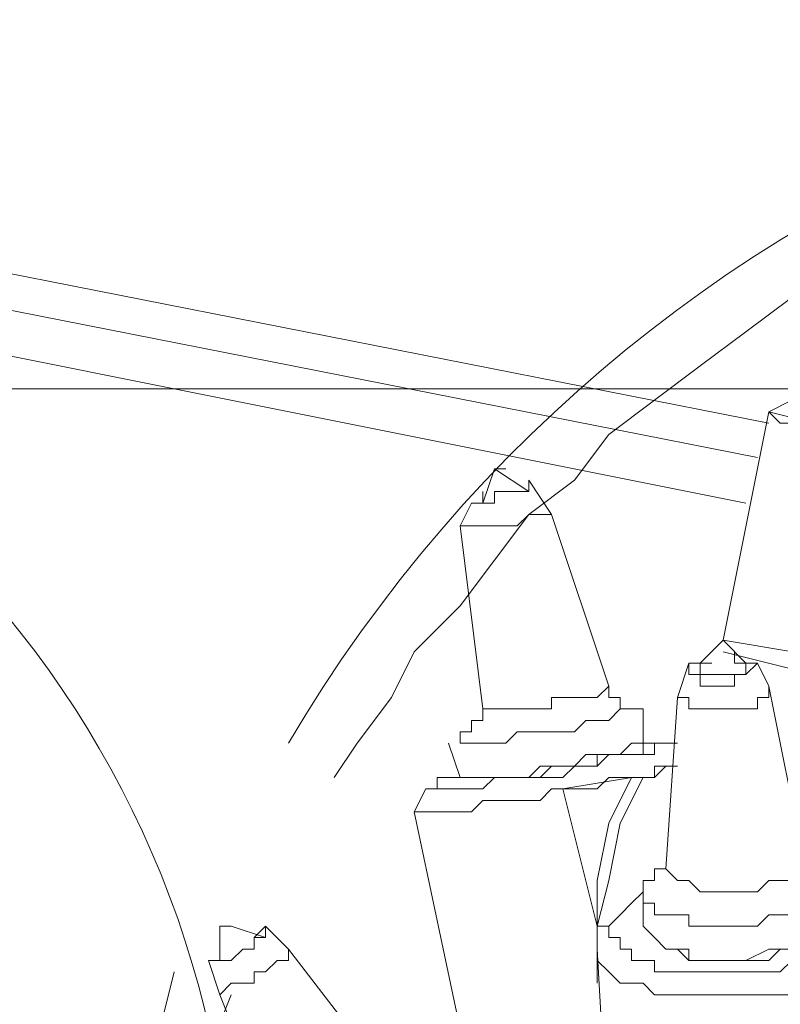
# Model space of a CAD drawing. Units: millimetres. Extents: x -2.9 to 8.3, y -0.2 to 10.8.
# Drawn here: x 5.6 to 5.8, y 7.7 to 8 of the extents above; entities that cross this region are included whole.
import ezdxf

# ---------------------------------------------------------------- set-up
doc = ezdxf.new("R2010")
doc.units = ezdxf.units.MM

msp = doc.modelspace()

# ---------------------------------------------------------------- linework, layer by layer
at = {"lineweight": 5}
for points in [[(5.421244198305479, 7.938718650181), (5.424143001099924, 7.947415058564339), (5.551661336027601, 7.924224636208772), (5.75747633443326, 7.883670385114474)], [(5.551661336027601, 7.924224636208772), (5.554560138822046, 7.932921044592108), (5.760375137227705, 7.892337805469866)], [(5.766172742816597, 7.924224636208772), (5.754577531638814, 7.915528227825432), (5.742982320461029, 7.906831819442096), (5.731387109283245, 7.898135411058758), (5.719791898105463, 7.88943900267542), (5.711095489722124, 7.877872779525583), (5.699500278544343, 7.869176371142243), (5.690803870161002, 7.857581159964461), (5.682107461777665, 7.845985948786678), (5.670512250599882, 7.834390737608893), (5.66471464501099, 7.82279552643111), (5.656018236627653, 7.811200315253325), (5.650220631038762, 7.802503906869989)], [(3.389386355594521, 7.901034213853204), (6.84441143023869, 7.901034213853204)], [(5.766172742816597, 7.898135411058758), (5.760375137227705, 7.895236608264312), (5.766172742816597, 7.898135411058758)], [(5.760375137227705, 7.895236608264312), (5.748779926049921, 7.837289540403339), (5.783565559583272, 7.831491934814447), (5.783565559583272, 7.825694329225557), (5.748779926049921, 7.834390737608893)], [(5.77776795399438, 7.88943900267542), (5.774869151199934, 7.88943900267542), (5.774869151199934, 7.892337805469866), (5.763273940022151, 7.892337805469866), (5.760375137227705, 7.895236608264312), (5.795160770761056, 7.886540199880974), (5.789363165172163, 7.851783554375569), (5.795160770761056, 7.857581159964461), (5.798059573555502, 7.863378765553352)], [(5.696601475749897, 7.874973976731137), (5.699500278544343, 7.874973976731137), (5.690803870161002, 7.880771582320028), (5.687905067366557, 7.872075173936691)], [(5.690803870161002, 7.880771582320028), (5.690803870161002, 7.880771582320028)], [(5.690803870161002, 7.880771582320028), (5.693702672955448, 7.880771582320028)], [(5.690803870161002, 7.880771582320028), (5.690803870161002, 7.880771582320028)], [(5.685006264572111, 7.872075173936691), (5.682107461777665, 7.866277568347798), (5.687905067366557, 7.819896723636664), (5.705297884133233, 7.819896723636664), (5.705297884133233, 7.82279552643111), (5.716893095311017, 7.82279552643111), (5.719791898105463, 7.825694329225557), (5.705297884133233, 7.869176371142243), (5.699500278544343, 7.877872779525583), (5.699500278544343, 7.874973976731137), (5.693702672955448, 7.874973976731137), (5.690803870161002, 7.874973976731137), (5.690803870161002, 7.872075173936691), (5.685006264572111, 7.872075173936691), (5.687905067366557, 7.872075173936691), (5.687905067366557, 7.874973976731137)], [(5.687905067366557, 7.872075173936691), (5.687905067366557, 7.872075173936691)], [(5.682107461777665, 7.866277568347798), (5.693702672955448, 7.866277568347798), (5.696601475749897, 7.866277568347798), (5.699500278544343, 7.869176371142243), (5.705297884133233, 7.869176371142243)], [(5.748779926049921, 7.837289540403339), (5.748779926049921, 7.837289540403339)], [(5.748779926049921, 7.837289540403339), (5.748779926049921, 7.837289540403339)], [(5.748779926049921, 7.837289540403339), (5.748779926049921, 7.837289540403339)], [(5.748779926049921, 7.837289540403339), (5.748779926049921, 7.837289540403339)], [(5.745881123255475, 7.831491934814447), (5.740083517666583, 7.831491934814447), (5.740083517666583, 7.828593132020003), (5.742982320461029, 7.828593132020003), (5.742982320461029, 7.825694329225557), (5.745881123255475, 7.825694329225557), (5.748779926049921, 7.825694329225557), (5.751678728844367, 7.825694329225557), (5.751678728844367, 7.828593132020003), (5.754577531638814, 7.828593132020003), (5.75747633443326, 7.831491934814447), (5.754577531638814, 7.831491934814447), (5.751678728844367, 7.831491934814447), (5.751678728844367, 7.834390737608893)], [(5.740083517666583, 7.831491934814447), (5.737184714872138, 7.82279552643111), (5.734285912077692, 7.779313484514423), (5.737184714872138, 7.776414681719976), (5.740083517666583, 7.776414681719976), (5.742982320461029, 7.773515878925529), (5.75747633443326, 7.773515878925529), (5.760375137227705, 7.776414681719976), (5.766172742816597, 7.776414681719976), (5.766172742816597, 7.779313484514423), (5.769071545611043, 7.779313484514423), (5.769071545611043, 7.782212287308867), (5.760375137227705, 7.825694329225557), (5.75747633443326, 7.831491934814447)], [(5.682107461777665, 7.814099118047771), (5.682107461777665, 7.811200315253325), (5.693702672955448, 7.811200315253325), (5.696601475749897, 7.814099118047771), (5.705297884133233, 7.814099118047771), (5.711095489722124, 7.814099118047771), (5.71399429251657, 7.816997920842217), (5.719791898105463, 7.816997920842217), (5.722690700899909, 7.819896723636664), (5.725589503694355, 7.819896723636664), (5.728488306488801, 7.819896723636664), (5.725589503694355, 7.819896723636664), (5.722690700899909, 7.819896723636664), (5.722690700899909, 7.82279552643111), (5.719791898105463, 7.82279552643111), (5.719791898105463, 7.825694329225557)], [(5.737184714872138, 7.82279552643111), (5.740083517666583, 7.82279552643111), (5.740083517666583, 7.819896723636664), (5.751678728844367, 7.819896723636664), (5.75747633443326, 7.819896723636664), (5.75747633443326, 7.82279552643111), (5.760375137227705, 7.82279552643111), (5.760375137227705, 7.825694329225557)], [(5.679208658983221, 7.811200315253325), (5.682107461777665, 7.802503906869989), (5.676309856188775, 7.802503906869989), (5.676309856188775, 7.799605104075542), (5.673411053394328, 7.799605104075542), (5.687905067366557, 7.799605104075542), (5.690803870161002, 7.802503906869989), (5.708196686927679, 7.802503906869989), (5.711095489722124, 7.805402709664435), (5.716893095311017, 7.805402709664435), (5.719791898105463, 7.808301512458881), (5.731387109283245, 7.808301512458881), (5.731387109283245, 7.811200315253325), (5.737184714872138, 7.811200315253325), (5.728488306488801, 7.811200315253325), (5.728488306488801, 7.819896723636664)], [(5.687905067366557, 7.819896723636664), (5.687905067366557, 7.816997920842217), (5.685006264572111, 7.816997920842217), (5.685006264572111, 7.814099118047771), (5.682107461777665, 7.814099118047771), (5.682107461777665, 7.811200315253325)], [(5.728488306488801, 7.811200315253325), (5.728488306488801, 7.811200315253325)], [(5.728488306488801, 7.802503906869989), (5.731387109283245, 7.802503906869989), (5.731387109283245, 7.805402709664435), (5.737184714872138, 7.805402709664435), (5.734285912077692, 7.805402709664435), (5.731387109283245, 7.802503906869989), (5.719791898105463, 7.802503906869989), (5.716893095311017, 7.799605104075542), (5.708196686927679, 7.799605104075542), (5.725589503694355, 7.802503906869989), (5.728488306488801, 7.802503906869989), (5.722690700899909, 7.790908695692205), (5.719791898105463, 7.776414681719976), (5.716893095311017, 7.764819470542193), (5.708196686927679, 7.799605104075542), (5.705297884133233, 7.799605104075542), (5.702399081338787, 7.796706301281097), (5.687905067366557, 7.796706301281097), (5.685006264572111, 7.793807498486651), (5.679208658983221, 7.793807498486651), (5.673411053394328, 7.793807498486651), (5.670512250599882, 7.793807498486651), (5.682107461777665, 7.73873024539218)], [(5.682107461777665, 7.802503906869989), (5.682107461777665, 7.802503906869989)], [(5.725589503694355, 7.802503906869989), (5.719791898105463, 7.790908695692205), (5.716893095311017, 7.776414681719976), (5.716893095311017, 7.764819470542193), (5.716893095311017, 7.750325456569962)], [(5.673411053394328, 7.799605104075542), (5.670512250599882, 7.793807498486651)], [(5.734285912077692, 7.779313484514423), (5.731387109283245, 7.779313484514423), (5.731387109283245, 7.776414681719976), (5.728488306488801, 7.776414681719976), (5.728488306488801, 7.770617076131083), (5.731387109283245, 7.770617076131083), (5.731387109283245, 7.767718273336639), (5.740083517666583, 7.767718273336639), (5.740083517666583, 7.764819470542193), (5.75747633443326, 7.764819470542193), (5.760375137227705, 7.767718273336639), (5.769071545611043, 7.767718273336639), (5.771970348405487, 7.770617076131083), (5.774869151199934, 7.773515878925529), (5.774869151199934, 7.779313484514423), (5.771970348405487, 7.779313484514423), (5.771970348405487, 7.782212287308867), (5.769071545611043, 7.782212287308867)], [(5.734285912077692, 7.779313484514423), (5.734285912077692, 7.779313484514423)], [(5.783565559583272, 7.773515878925529), (5.786464362377719, 7.770617076131083), (5.789363165172163, 7.767718273336639), (5.789363165172163, 7.7590218649533), (5.786464362377719, 7.756123062158854), (5.783565559583272, 7.753224259364408), (5.77776795399438, 7.753224259364408), (5.774869151199934, 7.750325456569962), (5.769071545611043, 7.750325456569962), (5.766172742816597, 7.747426653775517), (5.731387109283245, 7.747426653775517), (5.728488306488801, 7.750325456569962), (5.722690700899909, 7.750325456569962), (5.719791898105463, 7.753224259364408), (5.716893095311017, 7.756123062158854), (5.716893095311017, 7.764819470542193), (5.719791898105463, 7.764819470542193), (5.722690700899909, 7.767718273336639)], [(5.766172742816597, 7.7590218649533), (5.760375137227705, 7.7590218649533), (5.754577531638814, 7.756123062158854), (5.748779926049921, 7.756123062158854), (5.740083517666583, 7.756123062158854), (5.740083517666583, 7.7590218649533), (5.734285912077692, 7.7590218649533), (5.731387109283245, 7.761920667747747), (5.728488306488801, 7.764819470542193), (5.728488306488801, 7.773515878925529), (5.725589503694355, 7.770617076131083), (5.722690700899909, 7.767718273336639), (5.719791898105463, 7.764819470542193), (5.719791898105463, 7.761920667747747), (5.722690700899909, 7.761920667747747), (5.722690700899909, 7.7590218649533), (5.725589503694355, 7.7590218649533), (5.725589503694355, 7.756123062158854), (5.731387109283245, 7.756123062158854), (5.731387109283245, 7.753224259364408), (5.763273940022151, 7.753224259364408), (5.766172742816597, 7.756123062158854)], [(5.624131405888748, 7.764819470542193), (5.621232603094302, 7.764819470542193), (5.621232603094302, 7.756123062158854), (5.624131405888748, 7.756123062158854), (5.627030208683194, 7.7590218649533), (5.62992901147764, 7.7590218649533), (5.62992901147764, 7.761920667747747), (5.632827814272084, 7.761920667747747), (5.632827814272084, 7.764819470542193), (5.62992901147764, 7.761920667747747)], [(5.621232603094302, 7.756123062158854), (5.624131405888748, 7.756123062158854), (5.627030208683194, 7.7590218649533), (5.62992901147764, 7.7590218649533), (5.62992901147764, 7.761920667747747), (5.632827814272084, 7.761920667747747), (5.624131405888748, 7.764819470542193), (5.621232603094302, 7.764819470542193)], [(5.624131405888748, 7.764819470542193), (5.624131405888748, 7.764819470542193)], [(5.638625419860977, 7.7590218649533), (5.632827814272084, 7.764819470542193)], [(5.716893095311017, 7.764819470542193), (5.716893095311017, 7.764819470542193)], [(5.716893095311017, 7.764819470542193), (5.716893095311017, 7.761920667747747)], [(5.731387109283245, 7.761920667747747), (5.734285912077692, 7.7590218649533), (5.737184714872138, 7.7590218649533), (5.740083517666583, 7.756123062158854), (5.742982320461029, 7.756123062158854), (5.748779926049921, 7.756123062158854), (5.760375137227705, 7.756123062158854), (5.763273940022151, 7.7590218649533), (5.769071545611043, 7.7590218649533), (5.771970348405487, 7.761920667747747), (5.774869151199934, 7.761920667747747), (5.774869151199934, 7.764819470542193)], [(5.731387109283245, 7.761920667747747), (5.731387109283245, 7.761920667747747)], [(5.638625419860977, 7.698147006269936), (5.638625419860977, 7.703944611858828), (5.641524222655423, 7.703944611858828), (5.641524222655423, 7.706843414653274), (5.647321828244316, 7.706843414653274), (5.650220631038762, 7.709742217447721), (5.653119433833206, 7.709742217447721), (5.656018236627653, 7.712641020242166), (5.658917039422099, 7.712641020242166), (5.658917039422099, 7.715539823036612), (5.661815842216543, 7.715539823036612), (5.66471464501099, 7.718438625831058), (5.667613447805436, 7.718438625831058), (5.667613447805436, 7.721337428625503), (5.638625419860977, 7.7590218649533), (5.638625419860977, 7.756123062158854), (5.635726617066531, 7.756123062158854), (5.632827814272084, 7.753224259364408), (5.62992901147764, 7.753224259364408), (5.62992901147764, 7.750325456569962), (5.624131405888748, 7.750325456569962), (5.621232603094302, 7.747426653775517), (5.638625419860977, 7.703944611858828)], [(5.716893095311017, 7.7590218649533), (5.719791898105463, 7.706843414653274)], [(5.621232603094302, 7.756123062158854), (5.618333800299857, 7.756123062158854), (5.621232603094302, 7.756123062158854)], [(5.618333800299857, 7.756123062158854), (5.621232603094302, 7.747426653775517)], [(5.609637391916518, 7.753224259364408), (5.606738589122072, 7.741629048186625), (5.600940983533182, 7.730033837008842), (5.598042180738735, 7.715539823036612), (5.595143377944289, 7.701045809064381), (5.592244575149842, 7.686551795092154), (5.589345772355398, 7.672057781119922), (5.586446969560952, 7.657563767147694), (5.586446969560952, 7.622778133614344)], [(5.624131405888748, 7.747426653775517), (5.618333800299857, 7.732932639803286), (5.615434997505411, 7.718438625831058), (5.609637391916518, 7.706843414653274), (5.606738589122072, 7.692349400681044), (5.606738589122072, 7.677855386708814), (5.603839786327626, 7.663361372736586), (5.600940983533182, 7.648867358764356), (5.600940983533182, 7.622778133614344)]]:
    msp.add_lwpolyline(points, dxfattribs=at)
msp.add_lwpolyline([(5.754577531638814, 7.872075173936691), (5.421244198305479, 7.938718650181), (5.409648987127696, 7.938718650181), (5.395154973155465, 7.941617452975446), (5.369065748005452, 7.941617452975446), (5.369065748005452, 7.935819847386554, -0.3965571835609144), (5.624131405888748, 7.701045809064381)], format="xyb", dxfattribs=at)
for points in [[(5.742982320461029, 7.831491934814447), (5.742982320461029, 7.828593132020003), (5.751678728844367, 7.828593132020003), (5.754577531638814, 7.828593132020003), (5.754577531638814, 7.831491934814447), (5.748779926049921, 7.837289540403339)], [(5.708196686927679, 7.805402709664435), (5.705297884133233, 7.805402709664435), (5.702399081338787, 7.802503906869989), (5.682107461777665, 7.802503906869989), (5.699500278544343, 7.802503906869989), (5.702399081338787, 7.805402709664435), (5.708196686927679, 7.805402709664435), (5.711095489722124, 7.805402709664435), (5.71399429251657, 7.808301512458881), (5.722690700899909, 7.808301512458881), (5.725589503694355, 7.811200315253325), (5.728488306488801, 7.811200315253325), (5.728488306488801, 7.808301512458881), (5.716893095311017, 7.808301512458881), (5.716893095311017, 7.805402709664435)]]:
    msp.add_lwpolyline(points, close=True, dxfattribs=at)
msp.add_arc((5.959305155304343, 7.622586449342922), 0.3720358627037382, 69.30013269299376, 149.5372788694552, dxfattribs=at)

doc.saveas('drawing.dxf')
